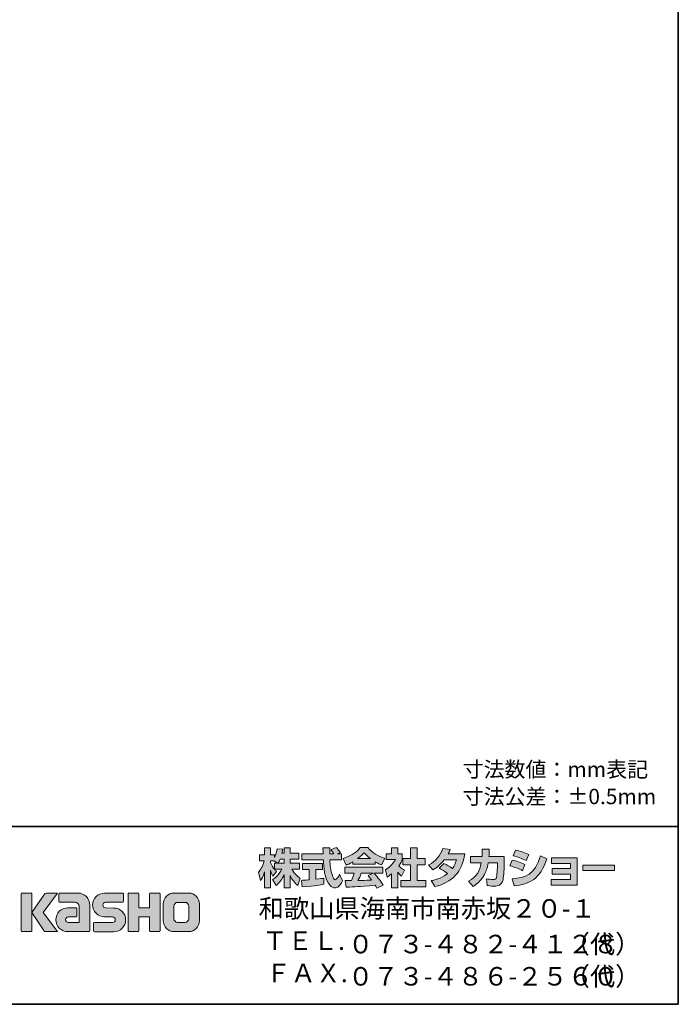
# Model space of a CAD drawing. Units: inches. Extents: x -46 to 344, y -33 to 243.
# Drawn here: x 251 to 344, y -33 to 105 of the extents above; entities that cross this region are included whole.
import ezdxf

# ---------------------------------------------------------------- set-up
doc = ezdxf.new("R2010")
doc.units = ezdxf.units.IN
doc.header["$MEASUREMENT"] = 0
doc.layers.add('フォーマット', color=7, linetype='Continuous')

msp = doc.modelspace()

# ---------------------------------------------------------------- hatches: boundary and pattern name
at = {"layer": 'フォーマット'}
h = msp.add_hatch(color=7, dxfattribs=at)
h.dxf.hatch_style = 2
edge = h.paths.add_edge_path()
edge.add_spline(control_points=[(287.24, -13.58), (287.33, -13.45), (287.44, -13.26), (287.54, -13.02), (287.54, -13.02), (288.1, -13.02), (288.1, -13.02), (288.1, -13.02), (288.1, -13.58), (288.1, -13.58), (288.1, -13.58), (287.24, -13.58), (287.24, -13.58)], knot_values=[0, 0, 0, 0, 1, 1, 1, 2, 2, 2, 3, 3, 3, 4, 4, 4, 4], degree=3, periodic=1)
edge = h.paths.add_edge_path()
edge.add_spline(control_points=[(286.73, -13.58), (286.73, -13.58), (286.73, -14.41), (286.73, -14.41), (286.63, -14.28), (286.32, -13.87), (286.17, -13.49), (286.17, -13.49), (286.17, -13.23), (286.17, -13.23), (286.17, -13.23), (286.71, -13.23), (286.71, -13.23), (286.71, -13.23), (287.17, -13.58), (287.17, -13.58), (287.17, -13.58), (286.73, -13.58), (286.73, -13.58)], knot_values=[0, 0, 0, 0, 0.352778, 0.352778, 0.352778, 0.705556, 0.705556, 0.705556, 1.058333, 1.058333, 1.058333, 1.411111, 1.411111, 1.411111, 1.763889, 1.763889, 1.763889, 2.116667, 2.116667, 2.116667, 2.116667], degree=3, periodic=0)
edge.add_line((286.73, -13.58), (286.73, -13.58))
edge = h.paths.add_edge_path()
edge.add_spline(control_points=[(287.79, -12.18), (287.85, -11.91), (287.88, -11.76), (287.91, -11.61), (287.91, -11.61), (287.11, -11.54), (287.11, -11.54), (287.03, -12.15), (286.84, -12.56), (286.73, -12.78), (286.73, -12.78), (286.73, -12.41), (286.73, -12.41), (286.73, -12.41), (286.17, -12.41), (286.17, -12.41), (286.17, -12.41), (286.17, -11.43), (286.17, -11.43), (286.17, -11.43), (285.35, -11.43), (285.35, -11.43), (285.35, -11.43), (285.35, -12.41), (285.35, -12.41), (285.35, -12.41), (284.62, -12.41), (284.62, -12.41), (284.62, -12.41), (284.62, -13.23), (284.62, -13.23), (284.62, -13.23), (285.28, -13.23), (285.28, -13.23), (285.02, -14.16), (284.75, -14.55), (284.51, -14.85), (284.51, -14.85), (284.79, -16.02), (284.79, -16.02), (284.93, -15.82), (285.15, -15.48), (285.35, -14.8), (285.35, -14.8), (285.35, -17.05), (285.35, -17.05), (285.35, -17.05), (286.17, -17.05), (286.17, -17.05), (286.17, -17.05), (286.17, -14.57), (286.17, -14.57), (286.23, -14.82), (286.26, -14.94), (286.5, -15.41), (286.5, -15.41), (287.02, -14.73), (287.02, -14.73), (286.93, -14.65), (286.86, -14.58), (286.74, -14.43), (286.74, -14.43), (287.79, -14.43), (287.79, -14.43), (287.31, -15.32), (286.7, -15.73), (286.46, -15.88), (286.46, -15.88), (286.98, -16.72), (286.98, -16.72), (287.45, -16.28), (287.83, -15.78), (288.1, -15.19), (288.1, -15.19), (288.1, -17.05), (288.1, -17.05), (288.1, -17.05), (288.95, -17.05), (288.95, -17.05), (288.95, -17.05), (288.95, -15.33), (288.95, -15.33), (289.2, -15.86), (289.54, -16.34), (290, -16.71), (290, -16.71), (290.35, -15.7), (290.35, -15.7), (290.09, -15.52), (289.63, -15.19), (289.19, -14.43), (289.19, -14.43), (290.24, -14.43), (290.24, -14.43), (290.24, -14.43), (290.24, -13.58), (290.24, -13.58), (290.24, -13.58), (288.95, -13.58), (288.95, -13.58), (288.95, -13.58), (288.95, -13.02), (288.95, -13.02), (288.95, -13.02), (290.16, -13.02), (290.16, -13.02), (290.16, -13.02), (290.16, -12.18), (290.16, -12.18), (290.16, -12.18), (288.95, -12.18), (288.95, -12.18), (288.95, -12.18), (288.95, -11.43), (288.95, -11.43), (288.95, -11.43), (288.1, -11.43), (288.1, -11.43), (288.1, -11.43), (288.1, -12.18), (288.1, -12.18), (288.1, -12.18), (287.79, -12.18), (287.79, -12.18)], knot_values=[0, 0, 0, 0, 0.352778, 0.352778, 0.352778, 0.705556, 0.705556, 0.705556, 1.058333, 1.058333, 1.058333, 1.411111, 1.411111, 1.411111, 1.763889, 1.763889, 1.763889, 2.116667, 2.116667, 2.116667, 2.469444, 2.469444, 2.469444, 2.822222, 2.822222, 2.822222, 3.175, 3.175, 3.175, 3.527778, 3.527778, 3.527778, 3.880556, 3.880556, 3.880556, 4.233333, 4.233333, 4.233333, 4.586111, 4.586111, 4.586111, 4.938889, 4.938889, 4.938889, 5.291667, 5.291667, 5.291667, 5.644444, 5.644444, 5.644444, 5.997222, 5.997222, 5.997222, 6.35, 6.35, 6.35, 6.702778, 6.702778, 6.702778, 7.055556, 7.055556, 7.055556, 7.408333, 7.408333, 7.408333, 7.761111, 7.761111, 7.761111, 8.113889, 8.113889, 8.113889, 8.466667, 8.466667, 8.466667, 8.819444, 8.819444, 8.819444, 9.172222, 9.172222, 9.172222, 9.525, 9.525, 9.525, 9.877778, 9.877778, 9.877778, 10.230556, 10.230556, 10.230556, 10.583333, 10.583333, 10.583333, 10.936111, 10.936111, 10.936111, 11.288889, 11.288889, 11.288889, 11.641667, 11.641667, 11.641667, 11.994444, 11.994444, 11.994444, 12.347222, 12.347222, 12.347222, 12.7, 12.7, 12.7, 13.052778, 13.052778, 13.052778, 13.405556, 13.405556, 13.405556, 13.758333, 13.758333, 13.758333, 14.111111, 14.111111, 14.111111, 14.463889, 14.463889, 14.463889, 14.463889], degree=3, periodic=0)
edge.add_line((287.79, -12.18), (287.79, -12.18))
h = msp.add_hatch(color=7, dxfattribs=at)
h.dxf.hatch_style = 2
edge = h.paths.add_edge_path()
edge.add_spline(control_points=[(290.52, -15.99), (290.64, -15.98), (290.7, -15.98), (290.77, -15.97), (290.9, -15.97), (291.5, -15.92), (291.63, -15.91), (291.63, -15.91), (291.63, -14.48), (291.63, -14.48), (291.63, -14.48), (290.69, -14.48), (290.69, -14.48), (290.69, -14.48), (290.69, -13.62), (290.69, -13.62), (290.69, -13.62), (293.47, -13.62), (293.47, -13.62), (293.47, -13.62), (293.47, -14.48), (293.47, -14.48), (293.47, -14.48), (292.54, -14.48), (292.54, -14.48), (292.54, -14.48), (292.54, -15.83), (292.54, -15.83), (293.21, -15.77), (293.46, -15.72), (293.68, -15.68), (293.68, -15.68), (293.69, -16.52), (293.69, -16.52), (293.01, -16.66), (292.64, -16.71), (290.62, -16.92), (290.62, -16.92), (290.52, -15.99), (290.52, -15.99)], knot_values=[0, 0, 0, 0, 1, 1, 1, 2, 2, 2, 3, 3, 3, 4, 4, 4, 5, 5, 5, 6, 6, 6, 7, 7, 7, 8, 8, 8, 9, 9, 9, 10, 10, 10, 11, 11, 11, 12, 12, 12, 13, 13, 13, 13], degree=3, periodic=1)
edge = h.paths.add_edge_path()
edge.add_spline(control_points=[(295.62, -12.24), (295.62, -12.24), (296.17, -12.24), (296.17, -12.24), (296.17, -12.24), (296.17, -13.1), (296.17, -13.1), (296.17, -13.1), (294.52, -13.1), (294.52, -13.1), (294.56, -13.85), (294.64, -14.6), (294.88, -15.31), (294.94, -15.49), (295.1, -15.91), (295.27, -15.91), (295.44, -15.91), (295.76, -15.5), (295.9, -15.1), (295.9, -15.1), (296.28, -16.05), (296.28, -16.05), (296.15, -16.4), (295.85, -17.06), (295.3, -17.06), (295.02, -17.06), (294.73, -16.91), (294.57, -16.73), (293.71, -15.78), (293.65, -14.06), (293.62, -13.1), (293.62, -13.1), (290.58, -13.1), (290.58, -13.1), (290.58, -13.1), (290.58, -12.24), (290.58, -12.24), (290.58, -12.24), (293.59, -12.24), (293.59, -12.24), (293.58, -12.15), (293.57, -11.72), (293.56, -11.62), (293.56, -11.57), (293.56, -11.52), (293.56, -11.42), (293.56, -11.42), (294.51, -11.42), (294.51, -11.42), (294.5, -11.88), (294.5, -12.02), (294.51, -12.24), (294.51, -12.24), (295.09, -12.24), (295.09, -12.24), (294.93, -12.02), (294.8, -11.83), (294.65, -11.69), (294.65, -11.69), (295.42, -11.38), (295.42, -11.38), (295.51, -11.45), (295.59, -11.5), (296, -12.08), (296, -12.08), (295.62, -12.24), (295.62, -12.24)], knot_values=[0, 0, 0, 0, 0.352778, 0.352778, 0.352778, 0.705556, 0.705556, 0.705556, 1.058333, 1.058333, 1.058333, 1.411111, 1.411111, 1.411111, 1.763889, 1.763889, 1.763889, 2.116667, 2.116667, 2.116667, 2.469444, 2.469444, 2.469444, 2.822222, 2.822222, 2.822222, 3.175, 3.175, 3.175, 3.527778, 3.527778, 3.527778, 3.880556, 3.880556, 3.880556, 4.233333, 4.233333, 4.233333, 4.586111, 4.586111, 4.586111, 4.938889, 4.938889, 4.938889, 5.291667, 5.291667, 5.291667, 5.644444, 5.644444, 5.644444, 5.997222, 5.997222, 5.997222, 6.35, 6.35, 6.35, 6.702778, 6.702778, 6.702778, 7.055556, 7.055556, 7.055556, 7.408333, 7.408333, 7.408333, 7.761111, 7.761111, 7.761111, 7.761111], degree=3, periodic=0)
edge.add_line((295.62, -12.24), (295.62, -12.24))
h = msp.add_hatch(color=7, dxfattribs=at)
h.dxf.hatch_style = 2
edge = h.paths.add_edge_path()
edge.add_spline(control_points=[(298.41, -12.94), (298.97, -12.51), (299.17, -12.28), (299.32, -12.1), (299.5, -12.29), (299.73, -12.54), (300.25, -12.94), (300.25, -12.94), (298.41, -12.94), (298.41, -12.94)], knot_values=[0, 0, 0, 0, 1, 1, 1, 2, 2, 2, 3, 3, 3, 3], degree=3, periodic=1)
edge = h.paths.add_edge_path()
edge.add_spline(control_points=[(299.91, -15.33), (300.06, -15.51), (300.16, -15.64), (300.4, -15.95), (300.21, -15.96), (299.27, -16), (299.06, -16.01), (298.96, -16.02), (298.91, -16.02), (298.48, -16.02), (298.66, -15.66), (298.78, -15.39), (298.95, -15), (298.95, -15), (300.61, -15), (300.61, -15), (300.61, -15), (299.91, -15.33), (299.91, -15.33)], knot_values=[0, 0, 0, 0, 0.352778, 0.352778, 0.352778, 0.705556, 0.705556, 0.705556, 1.058333, 1.058333, 1.058333, 1.411111, 1.411111, 1.411111, 1.763889, 1.763889, 1.763889, 2.116667, 2.116667, 2.116667, 2.116667], degree=3, periodic=0)
edge.add_line((299.91, -15.33), (299.91, -15.33))
edge = h.paths.add_edge_path()
edge.add_spline(control_points=[(302, -16.65), (301.65, -16.09), (301.27, -15.56), (300.76, -15), (300.76, -15), (301.98, -15), (301.98, -15), (301.98, -15), (301.98, -14.15), (301.98, -14.15), (301.98, -14.15), (296.63, -14.15), (296.63, -14.15), (296.63, -14.15), (296.63, -15), (296.63, -15), (296.63, -15), (297.95, -15), (297.95, -15), (297.83, -15.39), (297.69, -15.71), (297.55, -16.02), (297.44, -16.02), (296.98, -16.03), (296.88, -16.03), (296.83, -16.03), (296.79, -16.03), (296.67, -16.02), (296.67, -16.02), (296.82, -16.94), (296.82, -16.94), (298.16, -16.9), (298.37, -16.88), (300.9, -16.68), (301.02, -16.87), (301.07, -16.95), (301.15, -17.1), (301.15, -17.1), (302, -16.65), (302, -16.65)], knot_values=[0, 0, 0, 0, 0.352778, 0.352778, 0.352778, 0.705556, 0.705556, 0.705556, 1.058333, 1.058333, 1.058333, 1.411111, 1.411111, 1.411111, 1.763889, 1.763889, 1.763889, 2.116667, 2.116667, 2.116667, 2.469444, 2.469444, 2.469444, 2.822222, 2.822222, 2.822222, 3.175, 3.175, 3.175, 3.527778, 3.527778, 3.527778, 3.880556, 3.880556, 3.880556, 4.233333, 4.233333, 4.233333, 4.586111, 4.586111, 4.586111, 4.586111], degree=3, periodic=0)
edge.add_line((302, -16.65), (302, -16.65))
edge = h.paths.add_edge_path()
edge.add_spline(control_points=[(297.74, -13.73), (297.74, -13.73), (300.89, -13.73), (300.89, -13.73), (300.89, -13.73), (300.89, -13.37), (300.89, -13.37), (301.31, -13.62), (301.57, -13.74), (301.78, -13.83), (301.78, -13.83), (302.24, -12.93), (302.24, -12.93), (301.34, -12.59), (300.48, -12.11), (299.85, -11.38), (299.85, -11.38), (298.8, -11.38), (298.8, -11.38), (298.42, -11.92), (297.76, -12.4), (296.38, -12.94), (296.38, -12.94), (296.83, -13.84), (296.83, -13.84), (297.01, -13.77), (297.27, -13.67), (297.74, -13.39), (297.74, -13.39), (297.74, -13.73), (297.74, -13.73)], knot_values=[0, 0, 0, 0, 0.352778, 0.352778, 0.352778, 0.705556, 0.705556, 0.705556, 1.058333, 1.058333, 1.058333, 1.411111, 1.411111, 1.411111, 1.763889, 1.763889, 1.763889, 2.116667, 2.116667, 2.116667, 2.469444, 2.469444, 2.469444, 2.822222, 2.822222, 2.822222, 3.175, 3.175, 3.175, 3.527778, 3.527778, 3.527778, 3.527778], degree=3, periodic=0)
edge.add_line((297.74, -13.73), (297.74, -13.73))
h = msp.add_hatch(color=7, dxfattribs=at)
h.dxf.hatch_style = 2
h.paths.add_polyline_path([(305.86, -11.43), (306.79, -11.43), (306.79, -12.9), (307.94, -12.9), (307.94, -13.81), (306.79, -13.81), (306.79, -15.99), (308.03, -15.99), (308.03, -16.89), (304.5, -16.89), (304.5, -15.99), (305.86, -15.99), (305.86, -13.81), (304.79, -13.81), (304.79, -12.9), (305.86, -12.9)])
edge = h.paths.add_edge_path()
edge.add_spline(control_points=[(304.1, -17.06), (304.1, -17.06), (303.2, -17.06), (303.2, -17.06), (303.2, -17.06), (303.2, -15.07), (303.2, -15.07), (302.95, -15.28), (302.79, -15.4), (302.57, -15.55), (302.57, -15.55), (302.34, -14.5), (302.34, -14.5), (303.01, -14.1), (303.55, -13.46), (303.75, -13.07), (303.75, -13.07), (302.45, -13.07), (302.45, -13.07), (302.45, -13.07), (302.45, -12.24), (302.45, -12.24), (302.45, -12.24), (303.2, -12.24), (303.2, -12.24), (303.2, -12.24), (303.2, -11.42), (303.2, -11.42), (303.2, -11.42), (304.1, -11.42), (304.1, -11.42), (304.1, -11.42), (304.1, -12.24), (304.1, -12.24), (304.1, -12.24), (304.7, -12.24), (304.7, -12.24), (304.7, -12.24), (304.7, -13.08), (304.7, -13.08), (304.61, -13.29), (304.5, -13.55), (304.23, -13.93), (304.56, -14.3), (304.85, -14.47), (305.04, -14.57), (305.04, -14.57), (304.6, -15.42), (304.6, -15.42), (304.42, -15.26), (304.29, -15.11), (304.1, -14.85), (304.1, -14.85), (304.1, -17.06), (304.1, -17.06)], knot_values=[0, 0, 0, 0, 0.352778, 0.352778, 0.352778, 0.705556, 0.705556, 0.705556, 1.058333, 1.058333, 1.058333, 1.411111, 1.411111, 1.411111, 1.763889, 1.763889, 1.763889, 2.116667, 2.116667, 2.116667, 2.469444, 2.469444, 2.469444, 2.822222, 2.822222, 2.822222, 3.175, 3.175, 3.175, 3.527778, 3.527778, 3.527778, 3.880556, 3.880556, 3.880556, 4.233333, 4.233333, 4.233333, 4.586111, 4.586111, 4.586111, 4.938889, 4.938889, 4.938889, 5.291667, 5.291667, 5.291667, 5.644444, 5.644444, 5.644444, 5.997222, 5.997222, 5.997222, 6.35, 6.35, 6.35, 6.35], degree=3, periodic=0)
edge.add_line((304.1, -17.06), (304.1, -17.06))
h = msp.add_hatch(color=7, dxfattribs=at)
h.dxf.hatch_style = 2
edge = h.paths.add_edge_path()
edge.add_spline(control_points=[(310.54, -13.64), (311, -13.83), (311.35, -14), (311.77, -14.33), (312.02, -13.97), (312.18, -13.64), (312.33, -13.11), (312.33, -13.11), (310.61, -13.11), (310.61, -13.11), (310.14, -13.71), (309.62, -14.16), (309.01, -14.51), (309.01, -14.51), (308.41, -13.83), (308.41, -13.83), (309.51, -13.24), (310.03, -12.52), (310.42, -11.52), (310.42, -11.52), (311.43, -11.65), (311.43, -11.65), (311.36, -11.87), (311.32, -11.98), (311.18, -12.25), (311.18, -12.25), (313.5, -12.25), (313.5, -12.25), (313.1, -14.81), (311.75, -16.29), (309.28, -16.87), (309.28, -16.87), (308.78, -16.02), (308.78, -16.02), (309.15, -15.96), (310.09, -15.8), (311.08, -15.03), (310.57, -14.62), (310.15, -14.41), (309.91, -14.28), (309.91, -14.28), (310.54, -13.64), (310.54, -13.64)], knot_values=[0, 0, 0, 0, 1, 1, 1, 2, 2, 2, 3, 3, 3, 4, 4, 4, 5, 5, 5, 6, 6, 6, 7, 7, 7, 8, 8, 8, 9, 9, 9, 10, 10, 10, 11, 11, 11, 12, 12, 12, 13, 13, 13, 14, 14, 14, 14], degree=3, periodic=1)
h = msp.add_hatch(color=7, dxfattribs=at)
h.dxf.hatch_style = 2
edge = h.paths.add_edge_path()
edge.add_spline(control_points=[(319.04, -12.64), (319.04, -12.64), (319.04, -13.55), (319.04, -13.55), (319.04, -14.18), (318.98, -15.39), (318.88, -15.86), (318.68, -16.72), (318.18, -16.8), (317.65, -16.8), (317.07, -16.8), (316.78, -16.73), (316.63, -16.7), (316.63, -16.7), (316.57, -15.77), (316.57, -15.77), (316.79, -15.81), (317.13, -15.87), (317.48, -15.87), (317.77, -15.87), (317.88, -15.8), (317.94, -15.64), (318.04, -15.32), (318.09, -13.98), (318.09, -13.84), (318.09, -13.84), (318.09, -13.53), (318.09, -13.53), (318.09, -13.53), (316.79, -13.53), (316.79, -13.53), (316.67, -14.25), (316.47, -14.78), (316.25, -15.19), (315.7, -16.2), (314.98, -16.65), (314.68, -16.84), (314.68, -16.84), (314.03, -16.12), (314.03, -16.12), (315.23, -15.45), (315.59, -14.7), (315.81, -13.53), (315.81, -13.53), (314.31, -13.53), (314.31, -13.53), (314.31, -13.53), (314.31, -12.64), (314.31, -12.64), (314.31, -12.64), (315.92, -12.64), (315.92, -12.64), (315.94, -12.24), (315.95, -11.99), (315.95, -11.61), (315.95, -11.61), (316.95, -11.62), (316.95, -11.62), (316.94, -12.14), (316.92, -12.34), (316.9, -12.64), (316.9, -12.64), (319.04, -12.64), (319.04, -12.64)], knot_values=[0, 0, 0, 0, 1, 1, 1, 2, 2, 2, 3, 3, 3, 4, 4, 4, 5, 5, 5, 6, 6, 6, 7, 7, 7, 8, 8, 8, 9, 9, 9, 10, 10, 10, 11, 11, 11, 12, 12, 12, 13, 13, 13, 14, 14, 14, 15, 15, 15, 16, 16, 16, 17, 17, 17, 18, 18, 18, 19, 19, 19, 20, 20, 20, 21, 21, 21, 21], degree=3, periodic=1)
h = msp.add_hatch(color=7, dxfattribs=at)
h.dxf.hatch_style = 2
edge = h.paths.add_edge_path()
edge.add_spline(control_points=[(320.16, -15.76), (322.03, -15.59), (323.33, -15.25), (324.14, -12.54), (324.14, -12.54), (325.04, -12.97), (325.04, -12.97), (324.08, -15.83), (322.62, -16.52), (320.42, -16.78), (320.42, -16.78), (320.16, -15.76), (320.16, -15.76)], knot_values=[0, 0, 0, 0, 1, 1, 1, 2, 2, 2, 3, 3, 3, 4, 4, 4, 4], degree=3, periodic=1)
edge = h.paths.add_edge_path()
edge.add_spline(control_points=[(322.12, -13.2), (321.54, -12.91), (320.93, -12.7), (320.3, -12.55), (320.3, -12.55), (320.64, -11.76), (320.64, -11.76), (321.2, -11.87), (321.92, -12.08), (322.49, -12.36), (322.49, -12.36), (322.12, -13.2), (322.12, -13.2)], knot_values=[0, 0, 0, 0, 0.352778, 0.352778, 0.352778, 0.705556, 0.705556, 0.705556, 1.058333, 1.058333, 1.058333, 1.411111, 1.411111, 1.411111, 1.411111], degree=3, periodic=0)
edge.add_line((322.12, -13.2), (322.12, -13.2))
edge = h.paths.add_edge_path()
edge.add_spline(control_points=[(321.6, -14.63), (321.09, -14.35), (320.47, -14.11), (319.85, -13.94), (319.85, -13.94), (320.18, -13.14), (320.18, -13.14), (320.64, -13.24), (321.39, -13.48), (321.96, -13.78), (321.96, -13.78), (321.6, -14.63), (321.6, -14.63)], knot_values=[0, 0, 0, 0, 0.352778, 0.352778, 0.352778, 0.705556, 0.705556, 0.705556, 1.058333, 1.058333, 1.058333, 1.411111, 1.411111, 1.411111, 1.411111], degree=3, periodic=0)
edge.add_line((321.6, -14.63), (321.6, -14.63))
h = msp.add_hatch(color=7, dxfattribs=at)
h.dxf.hatch_style = 2
h.paths.add_polyline_path([(329.28, -12.82), (329.28, -16.68), (325.64, -16.68), (325.64, -15.86), (328.37, -15.86), (328.37, -15.11), (325.8, -15.11), (325.8, -14.33), (328.37, -14.33), (328.37, -13.62), (325.7, -13.62), (325.7, -12.82)])
h = msp.add_hatch(color=7, dxfattribs=at)
h.dxf.hatch_style = 2
h.paths.add_polyline_path([(334.53, -13.86), (334.53, -14.6), (330.12, -14.6), (330.12, -13.86)])
h = msp.add_hatch(color=7, dxfattribs=at)
h.dxf.hatch_style = 2
edge = h.paths.add_edge_path()
edge.add_spline(control_points=[(252.53, -23.2), (252.59, -23.2), (252.64, -23.15), (252.64, -23.09), (252.64, -23.09), (252.64, -17.88), (252.64, -17.88), (252.64, -17.82), (252.59, -17.78), (252.53, -17.78), (252.53, -17.78), (251.24, -17.78), (251.24, -17.78), (251.18, -17.78), (251.13, -17.82), (251.13, -17.88), (251.13, -17.88), (251.13, -23.09), (251.13, -23.09), (251.13, -23.15), (251.18, -23.2), (251.24, -23.2), (251.24, -23.2), (252.53, -23.2), (252.53, -23.2)], knot_values=[0, 0, 0, 0, 1, 1, 1, 2, 2, 2, 3, 3, 3, 4, 4, 4, 5, 5, 5, 6, 6, 6, 7, 7, 7, 8, 8, 8, 8], degree=3, periodic=1)
h = msp.add_hatch(color=7, dxfattribs=at)
h.dxf.hatch_style = 2
edge = h.paths.add_edge_path()
edge.add_spline(control_points=[(254.66, -17.78), (254.55, -17.78), (254.46, -17.83), (254.41, -17.91), (254.41, -17.91), (252.64, -20.49), (252.64, -20.49), (252.64, -20.49), (254.4, -23.2), (254.4, -23.2), (254.4, -23.2), (256.24, -23.2), (256.24, -23.2), (256.24, -23.2), (254.23, -20.49), (254.23, -20.49), (254.23, -20.49), (256.24, -17.78), (256.24, -17.78), (256.24, -17.78), (254.66, -17.78), (254.66, -17.78), (254.66, -17.78), (254.66, -17.78), (254.66, -17.78)], knot_values=[0, 0, 0, 0, 1, 1, 1, 2, 2, 2, 3, 3, 3, 4, 4, 4, 5, 5, 5, 6, 6, 6, 7, 7, 7, 8, 8, 8, 8], degree=3, periodic=1)
h = msp.add_hatch(color=7, dxfattribs=at)
h.dxf.hatch_style = 2
edge = h.paths.add_edge_path()
edge.add_spline(control_points=[(260.78, -23.09), (260.78, -23.15), (260.73, -23.2), (260.67, -23.2), (260.67, -23.2), (257.67, -23.2), (257.67, -23.2), (256.74, -23.2), (255.99, -22.45), (255.99, -21.53), (255.99, -20.6), (256.74, -19.85), (257.67, -19.85), (257.67, -19.85), (258.84, -19.85), (258.84, -19.85), (258.9, -19.85), (258.95, -19.9), (258.95, -19.96), (258.95, -19.96), (258.95, -21.02), (258.95, -21.02), (258.95, -21.08), (258.9, -21.13), (258.84, -21.13), (258.84, -21.13), (257.75, -21.13), (257.75, -21.13), (257.54, -21.13), (257.36, -21.31), (257.36, -21.52), (257.36, -21.74), (257.54, -21.92), (257.75, -21.92), (257.75, -21.92), (259.27, -21.91), (259.27, -21.91), (259.27, -21.91), (259.27, -19.67), (259.27, -19.67), (259.27, -19.34), (259.01, -19.07), (258.68, -19.07), (258.68, -19.07), (256.54, -19.07), (256.54, -19.07), (256.48, -19.07), (256.43, -19.02), (256.43, -18.96), (256.43, -18.96), (256.43, -17.89), (256.43, -17.89), (256.43, -17.83), (256.48, -17.78), (256.54, -17.78), (256.54, -17.78), (259.1, -17.78), (259.1, -17.78), (260.03, -17.78), (260.78, -18.54), (260.78, -19.47), (260.78, -19.47), (260.78, -23.09), (260.78, -23.09)], knot_values=[0, 0, 0, 0, 1, 1, 1, 2, 2, 2, 3, 3, 3, 4, 4, 4, 5, 5, 5, 6, 6, 6, 7, 7, 7, 8, 8, 8, 9, 9, 9, 10, 10, 10, 11, 11, 11, 12, 12, 12, 13, 13, 13, 14, 14, 14, 15, 15, 15, 16, 16, 16, 17, 17, 17, 18, 18, 18, 19, 19, 19, 20, 20, 20, 21, 21, 21, 21], degree=3, periodic=1)
h = msp.add_hatch(color=7, dxfattribs=at)
h.dxf.hatch_style = 2
edge = h.paths.add_edge_path()
edge.add_spline(control_points=[(261.42, -23.21), (261.36, -23.21), (261.31, -23.16), (261.31, -23.1), (261.31, -23.1), (261.31, -22.03), (261.31, -22.03), (261.31, -21.97), (261.36, -21.92), (261.42, -21.92), (261.42, -21.92), (263.96, -21.92), (263.96, -21.92), (264.18, -21.92), (264.35, -21.74), (264.35, -21.53), (264.35, -21.31), (264.18, -21.13), (263.96, -21.13), (263.96, -21.13), (262.83, -21.1), (262.83, -21.1), (261.91, -21.1), (261.17, -20.36), (261.17, -19.45), (261.17, -18.53), (261.91, -17.79), (262.83, -17.79), (262.83, -17.79), (265.4, -17.79), (265.4, -17.79), (265.46, -17.79), (265.51, -17.84), (265.51, -17.9), (265.51, -17.9), (265.51, -18.95), (265.51, -18.95), (265.51, -19.02), (265.46, -19.07), (265.4, -19.07), (265.4, -19.07), (262.99, -19.07), (262.99, -19.07), (262.78, -19.07), (262.6, -19.24), (262.6, -19.46), (262.6, -19.68), (262.78, -19.85), (262.99, -19.85), (262.99, -19.85), (264.14, -19.88), (264.14, -19.88), (265.06, -19.88), (265.81, -20.63), (265.81, -21.54), (265.81, -22.46), (265.06, -23.21), (264.14, -23.21), (264.14, -23.21), (261.42, -23.21), (261.42, -23.21)], knot_values=[0, 0, 0, 0, 1, 1, 1, 2, 2, 2, 3, 3, 3, 4, 4, 4, 5, 5, 5, 6, 6, 6, 7, 7, 7, 8, 8, 8, 9, 9, 9, 10, 10, 10, 11, 11, 11, 12, 12, 12, 13, 13, 13, 14, 14, 14, 15, 15, 15, 16, 16, 16, 17, 17, 17, 18, 18, 18, 19, 19, 19, 20, 20, 20, 20], degree=3, periodic=1)
h = msp.add_hatch(color=7, dxfattribs=at)
h.dxf.hatch_style = 2
edge = h.paths.add_edge_path()
edge.add_spline(control_points=[(270.55, -17.78), (270.55, -17.78), (269.35, -17.78), (269.35, -17.78), (269.29, -17.78), (269.16, -17.83), (269.16, -17.89), (269.16, -17.89), (269.16, -19.84), (269.16, -19.84), (269.16, -19.84), (267.65, -19.84), (267.65, -19.84), (267.65, -19.84), (267.65, -17.89), (267.65, -17.89), (267.65, -17.83), (267.6, -17.78), (267.54, -17.78), (267.54, -17.78), (266.26, -17.78), (266.26, -17.78), (266.2, -17.78), (266.15, -17.83), (266.15, -17.89), (266.15, -17.89), (266.15, -23.09), (266.15, -23.09), (266.15, -23.15), (266.2, -23.2), (266.26, -23.2), (266.26, -23.2), (267.54, -23.2), (267.54, -23.2), (267.6, -23.2), (267.65, -23.15), (267.65, -23.09), (267.65, -23.09), (267.65, -21.13), (267.65, -21.13), (267.65, -21.13), (269.16, -21.13), (269.16, -21.13), (269.16, -21.13), (269.16, -23.09), (269.16, -23.09), (269.16, -23.15), (269.21, -23.2), (269.27, -23.2), (269.27, -23.2), (270.55, -23.2), (270.55, -23.2), (270.61, -23.2), (270.66, -23.15), (270.66, -23.09), (270.66, -23.09), (270.66, -17.89), (270.66, -17.89), (270.66, -17.83), (270.61, -17.78), (270.55, -17.78)], knot_values=[0, 0, 0, 0, 1, 1, 1, 2, 2, 2, 3, 3, 3, 4, 4, 4, 5, 5, 5, 6, 6, 6, 7, 7, 7, 8, 8, 8, 9, 9, 9, 10, 10, 10, 11, 11, 11, 12, 12, 12, 13, 13, 13, 14, 14, 14, 15, 15, 15, 16, 16, 16, 17, 17, 17, 18, 18, 18, 19, 19, 19, 20, 20, 20, 20], degree=3, periodic=1)
h = msp.add_hatch(color=7, dxfattribs=at)
h.dxf.hatch_style = 2
edge = h.paths.add_edge_path()
edge.add_spline(control_points=[(274.68, -21.36), (274.68, -21.66), (274.44, -21.9), (274.13, -21.9), (274.13, -21.9), (273.15, -21.9), (273.15, -21.9), (272.84, -21.9), (272.6, -21.66), (272.6, -21.36), (272.6, -21.36), (272.6, -19.62), (272.6, -19.62), (272.6, -19.32), (272.84, -19.08), (273.15, -19.08), (273.15, -19.08), (274.13, -19.08), (274.13, -19.08), (274.44, -19.08), (274.68, -19.32), (274.68, -19.62), (274.68, -19.62), (274.68, -21.36), (274.68, -21.36)], knot_values=[0, 0, 0, 0, 1, 1, 1, 2, 2, 2, 3, 3, 3, 4, 4, 4, 5, 5, 5, 6, 6, 6, 7, 7, 7, 8, 8, 8, 8], degree=3, periodic=1)
edge = h.paths.add_edge_path()
edge.add_spline(control_points=[(274.65, -17.78), (274.65, -17.78), (272.63, -17.78), (272.63, -17.78), (271.79, -17.78), (271.09, -18.47), (271.09, -19.32), (271.09, -19.32), (271.09, -21.66), (271.09, -21.66), (271.09, -22.51), (271.79, -23.2), (272.63, -23.2), (272.63, -23.2), (274.65, -23.2), (274.65, -23.2), (275.5, -23.2), (276.18, -22.51), (276.18, -21.66), (276.18, -21.66), (276.18, -19.32), (276.18, -19.32), (276.18, -18.47), (275.5, -17.78), (274.65, -17.78)], knot_values=[0, 0, 0, 0, 0.352778, 0.352778, 0.352778, 0.705556, 0.705556, 0.705556, 1.058333, 1.058333, 1.058333, 1.411111, 1.411111, 1.411111, 1.763889, 1.763889, 1.763889, 2.116667, 2.116667, 2.116667, 2.469444, 2.469444, 2.469444, 2.822222, 2.822222, 2.822222, 2.822222], degree=3, periodic=0)
edge.add_line((274.65, -17.78), (274.65, -17.78))

# ---------------------------------------------------------------- linework, layer by layer
at = {"layer": 'フォーマット', "color": 7, "lineweight": 35}
for points in [[(343.52, -33.42), (343.52, 243.44), (-46.37, 243.44)], [(-46.37, -8.44), (343.52, -8.44)], [(343.52, -33.42), (-46.37, -33.42)]]:
    msp.add_lwpolyline(points, dxfattribs=at)
at = {"layer": 'フォーマット', "lineweight": 0}
for points in [[(305.86, -11.43), (306.79, -11.43), (306.79, -12.9), (307.94, -12.9), (307.94, -13.81), (306.79, -13.81), (306.79, -15.99), (308.03, -15.99), (308.03, -16.89), (304.5, -16.89), (304.5, -15.99), (305.86, -15.99), (305.86, -13.81), (304.79, -13.81), (304.79, -12.9), (305.86, -12.9), (305.86, -11.43)], [(329.28, -12.82), (329.28, -16.68), (325.64, -16.68), (325.64, -15.86), (328.37, -15.86), (328.37, -15.11), (325.8, -15.11), (325.8, -14.33), (328.37, -14.33), (328.37, -13.62), (325.7, -13.62), (325.7, -12.82), (329.28, -12.82)], [(334.53, -13.86), (334.53, -14.6), (330.12, -14.6), (330.12, -13.86), (334.53, -13.86)]]:
    msp.add_lwpolyline(points, dxfattribs=at)
for points, knots in [([(287.79, -12.18), (287.85, -11.91), (287.88, -11.76), (287.91, -11.61), (287.91, -11.61), (287.11, -11.54), (287.11, -11.54), (287.03, -12.15), (286.84, -12.56), (286.73, -12.78), (286.73, -12.78), (286.73, -12.41), (286.73, -12.41), (286.73, -12.41), (286.17, -12.41), (286.17, -12.41), (286.17, -12.41), (286.17, -11.43), (286.17, -11.43), (286.17, -11.43), (285.35, -11.43), (285.35, -11.43), (285.35, -11.43), (285.35, -12.41), (285.35, -12.41), (285.35, -12.41), (284.62, -12.41), (284.62, -12.41), (284.62, -12.41), (284.62, -13.23), (284.62, -13.23), (284.62, -13.23), (285.28, -13.23), (285.28, -13.23), (285.02, -14.16), (284.75, -14.55), (284.51, -14.85), (284.51, -14.85), (284.79, -16.02), (284.79, -16.02), (284.93, -15.82), (285.15, -15.48), (285.35, -14.8), (285.35, -14.8), (285.35, -17.05), (285.35, -17.05), (285.35, -17.05), (286.17, -17.05), (286.17, -17.05), (286.17, -17.05), (286.17, -14.57), (286.17, -14.57), (286.23, -14.82), (286.26, -14.94), (286.5, -15.41), (286.5, -15.41), (287.02, -14.73), (287.02, -14.73), (286.93, -14.65), (286.86, -14.58), (286.74, -14.43), (286.74, -14.43), (287.79, -14.43), (287.79, -14.43), (287.31, -15.32), (286.7, -15.73), (286.46, -15.88), (286.46, -15.88), (286.98, -16.72), (286.98, -16.72), (287.45, -16.28), (287.83, -15.78), (288.1, -15.19), (288.1, -15.19), (288.1, -17.05), (288.1, -17.05), (288.1, -17.05), (288.95, -17.05), (288.95, -17.05), (288.95, -17.05), (288.95, -15.33), (288.95, -15.33), (289.2, -15.86), (289.54, -16.34), (290, -16.71), (290, -16.71), (290.35, -15.7), (290.35, -15.7), (290.09, -15.52), (289.63, -15.19), (289.19, -14.43), (289.19, -14.43), (290.24, -14.43), (290.24, -14.43), (290.24, -14.43), (290.24, -13.58), (290.24, -13.58), (290.24, -13.58), (288.95, -13.58), (288.95, -13.58), (288.95, -13.58), (288.95, -13.02), (288.95, -13.02), (288.95, -13.02), (290.16, -13.02), (290.16, -13.02), (290.16, -13.02), (290.16, -12.18), (290.16, -12.18), (290.16, -12.18), (288.95, -12.18), (288.95, -12.18), (288.95, -12.18), (288.95, -11.43), (288.95, -11.43), (288.95, -11.43), (288.1, -11.43), (288.1, -11.43), (288.1, -11.43), (288.1, -12.18), (288.1, -12.18), (288.1, -12.18), (287.79, -12.18), (287.79, -12.18)], [0, 0, 0, 0, 1, 1, 1, 2, 2, 2, 3, 3, 3, 4, 4, 4, 5, 5, 5, 6, 6, 6, 7, 7, 7, 8, 8, 8, 9, 9, 9, 10, 10, 10, 11, 11, 11, 12, 12, 12, 13, 13, 13, 14, 14, 14, 15, 15, 15, 16, 16, 16, 17, 17, 17, 18, 18, 18, 19, 19, 19, 20, 20, 20, 21, 21, 21, 22, 22, 22, 23, 23, 23, 24, 24, 24, 25, 25, 25, 26, 26, 26, 27, 27, 27, 28, 28, 28, 29, 29, 29, 30, 30, 30, 31, 31, 31, 32, 32, 32, 33, 33, 33, 34, 34, 34, 35, 35, 35, 36, 36, 36, 37, 37, 37, 38, 38, 38, 39, 39, 39, 40, 40, 40, 41, 41, 41, 41]), ([(295.62, -12.24), (295.62, -12.24), (296.17, -12.24), (296.17, -12.24), (296.17, -12.24), (296.17, -13.1), (296.17, -13.1), (296.17, -13.1), (294.52, -13.1), (294.52, -13.1), (294.56, -13.85), (294.64, -14.6), (294.88, -15.31), (294.94, -15.49), (295.1, -15.91), (295.27, -15.91), (295.44, -15.91), (295.76, -15.5), (295.9, -15.1), (295.9, -15.1), (296.28, -16.05), (296.28, -16.05), (296.15, -16.4), (295.85, -17.06), (295.3, -17.06), (295.02, -17.06), (294.73, -16.91), (294.57, -16.73), (293.71, -15.78), (293.65, -14.06), (293.62, -13.1), (293.62, -13.1), (290.58, -13.1), (290.58, -13.1), (290.58, -13.1), (290.58, -12.24), (290.58, -12.24), (290.58, -12.24), (293.59, -12.24), (293.59, -12.24), (293.58, -12.15), (293.57, -11.72), (293.56, -11.62), (293.56, -11.57), (293.56, -11.52), (293.56, -11.42), (293.56, -11.42), (294.51, -11.42), (294.51, -11.42), (294.5, -11.88), (294.5, -12.02), (294.51, -12.24), (294.51, -12.24), (295.09, -12.24), (295.09, -12.24), (294.93, -12.02), (294.8, -11.83), (294.65, -11.69), (294.65, -11.69), (295.42, -11.38), (295.42, -11.38), (295.51, -11.45), (295.59, -11.5), (296, -12.08), (296, -12.08), (295.62, -12.24), (295.62, -12.24)], [0, 0, 0, 0, 1, 1, 1, 2, 2, 2, 3, 3, 3, 4, 4, 4, 5, 5, 5, 6, 6, 6, 7, 7, 7, 8, 8, 8, 9, 9, 9, 10, 10, 10, 11, 11, 11, 12, 12, 12, 13, 13, 13, 14, 14, 14, 15, 15, 15, 16, 16, 16, 17, 17, 17, 18, 18, 18, 19, 19, 19, 20, 20, 20, 21, 21, 21, 22, 22, 22, 22]), ([(297.74, -13.73), (297.74, -13.73), (300.89, -13.73), (300.89, -13.73), (300.89, -13.73), (300.89, -13.37), (300.89, -13.37), (301.31, -13.62), (301.57, -13.74), (301.78, -13.83), (301.78, -13.83), (302.24, -12.93), (302.24, -12.93), (301.34, -12.59), (300.48, -12.11), (299.85, -11.38), (299.85, -11.38), (298.8, -11.38), (298.8, -11.38), (298.42, -11.92), (297.76, -12.4), (296.38, -12.94), (296.38, -12.94), (296.83, -13.84), (296.83, -13.84), (297.01, -13.77), (297.27, -13.67), (297.74, -13.39), (297.74, -13.39), (297.74, -13.73), (297.74, -13.73)], [0, 0, 0, 0, 1, 1, 1, 2, 2, 2, 3, 3, 3, 4, 4, 4, 5, 5, 5, 6, 6, 6, 7, 7, 7, 8, 8, 8, 9, 9, 9, 10, 10, 10, 10]), ([(298.41, -12.94), (298.97, -12.51), (299.17, -12.28), (299.32, -12.1), (299.5, -12.29), (299.73, -12.54), (300.25, -12.94), (300.25, -12.94), (298.41, -12.94), (298.41, -12.94)], [0, 0, 0, 0, 1, 1, 1, 2, 2, 2, 3, 3, 3, 3]), ([(304.1, -17.06), (304.1, -17.06), (303.2, -17.06), (303.2, -17.06), (303.2, -17.06), (303.2, -15.07), (303.2, -15.07), (302.95, -15.28), (302.79, -15.4), (302.57, -15.55), (302.57, -15.55), (302.34, -14.5), (302.34, -14.5), (303.01, -14.1), (303.55, -13.46), (303.75, -13.07), (303.75, -13.07), (302.45, -13.07), (302.45, -13.07), (302.45, -13.07), (302.45, -12.24), (302.45, -12.24), (302.45, -12.24), (303.2, -12.24), (303.2, -12.24), (303.2, -12.24), (303.2, -11.42), (303.2, -11.42), (303.2, -11.42), (304.1, -11.42), (304.1, -11.42), (304.1, -11.42), (304.1, -12.24), (304.1, -12.24), (304.1, -12.24), (304.7, -12.24), (304.7, -12.24), (304.7, -12.24), (304.7, -13.08), (304.7, -13.08), (304.61, -13.29), (304.5, -13.55), (304.23, -13.93), (304.56, -14.3), (304.85, -14.47), (305.04, -14.57), (305.04, -14.57), (304.6, -15.42), (304.6, -15.42), (304.42, -15.26), (304.29, -15.11), (304.1, -14.85), (304.1, -14.85), (304.1, -17.06), (304.1, -17.06)], [0, 0, 0, 0, 1, 1, 1, 2, 2, 2, 3, 3, 3, 4, 4, 4, 5, 5, 5, 6, 6, 6, 7, 7, 7, 8, 8, 8, 9, 9, 9, 10, 10, 10, 11, 11, 11, 12, 12, 12, 13, 13, 13, 14, 14, 14, 15, 15, 15, 16, 16, 16, 17, 17, 17, 18, 18, 18, 18]), ([(310.54, -13.64), (311, -13.83), (311.35, -14), (311.77, -14.33), (312.02, -13.97), (312.18, -13.64), (312.33, -13.11), (312.33, -13.11), (310.61, -13.11), (310.61, -13.11), (310.14, -13.71), (309.62, -14.16), (309.01, -14.51), (309.01, -14.51), (308.41, -13.83), (308.41, -13.83), (309.51, -13.24), (310.03, -12.52), (310.42, -11.52), (310.42, -11.52), (311.43, -11.65), (311.43, -11.65), (311.36, -11.87), (311.32, -11.98), (311.18, -12.25), (311.18, -12.25), (313.5, -12.25), (313.5, -12.25), (313.1, -14.81), (311.75, -16.29), (309.28, -16.87), (309.28, -16.87), (308.78, -16.02), (308.78, -16.02), (309.15, -15.96), (310.09, -15.8), (311.08, -15.03), (310.57, -14.62), (310.15, -14.41), (309.91, -14.28), (309.91, -14.28), (310.54, -13.64), (310.54, -13.64)], [0, 0, 0, 0, 1, 1, 1, 2, 2, 2, 3, 3, 3, 4, 4, 4, 5, 5, 5, 6, 6, 6, 7, 7, 7, 8, 8, 8, 9, 9, 9, 10, 10, 10, 11, 11, 11, 12, 12, 12, 13, 13, 13, 14, 14, 14, 14]), ([(319.04, -12.64), (319.04, -12.64), (319.04, -13.55), (319.04, -13.55), (319.04, -14.18), (318.98, -15.39), (318.88, -15.86), (318.68, -16.72), (318.18, -16.8), (317.65, -16.8), (317.07, -16.8), (316.78, -16.73), (316.63, -16.7), (316.63, -16.7), (316.57, -15.77), (316.57, -15.77), (316.79, -15.81), (317.13, -15.87), (317.48, -15.87), (317.77, -15.87), (317.88, -15.8), (317.94, -15.64), (318.04, -15.32), (318.09, -13.98), (318.09, -13.84), (318.09, -13.84), (318.09, -13.53), (318.09, -13.53), (318.09, -13.53), (316.79, -13.53), (316.79, -13.53), (316.67, -14.25), (316.47, -14.78), (316.25, -15.19), (315.7, -16.2), (314.98, -16.65), (314.68, -16.84), (314.68, -16.84), (314.03, -16.12), (314.03, -16.12), (315.23, -15.45), (315.59, -14.7), (315.81, -13.53), (315.81, -13.53), (314.31, -13.53), (314.31, -13.53), (314.31, -13.53), (314.31, -12.64), (314.31, -12.64), (314.31, -12.64), (315.92, -12.64), (315.92, -12.64), (315.94, -12.24), (315.95, -11.99), (315.95, -11.61), (315.95, -11.61), (316.95, -11.62), (316.95, -11.62), (316.94, -12.14), (316.92, -12.34), (316.9, -12.64), (316.9, -12.64), (319.04, -12.64), (319.04, -12.64)], [0, 0, 0, 0, 1, 1, 1, 2, 2, 2, 3, 3, 3, 4, 4, 4, 5, 5, 5, 6, 6, 6, 7, 7, 7, 8, 8, 8, 9, 9, 9, 10, 10, 10, 11, 11, 11, 12, 12, 12, 13, 13, 13, 14, 14, 14, 15, 15, 15, 16, 16, 16, 17, 17, 17, 18, 18, 18, 19, 19, 19, 20, 20, 20, 21, 21, 21, 21]), ([(322.12, -13.2), (321.54, -12.91), (320.93, -12.7), (320.3, -12.55), (320.3, -12.55), (320.64, -11.76), (320.64, -11.76), (321.2, -11.87), (321.92, -12.08), (322.49, -12.36), (322.49, -12.36), (322.12, -13.2), (322.12, -13.2)], [0, 0, 0, 0, 1, 1, 1, 2, 2, 2, 3, 3, 3, 4, 4, 4, 4]), ([(286.73, -13.58), (286.73, -13.58), (286.73, -14.41), (286.73, -14.41), (286.63, -14.28), (286.32, -13.87), (286.17, -13.49), (286.17, -13.49), (286.17, -13.23), (286.17, -13.23), (286.17, -13.23), (286.71, -13.23), (286.71, -13.23), (286.71, -13.23), (287.17, -13.58), (287.17, -13.58), (287.17, -13.58), (286.73, -13.58), (286.73, -13.58)], [0, 0, 0, 0, 1, 1, 1, 2, 2, 2, 3, 3, 3, 4, 4, 4, 5, 5, 5, 6, 6, 6, 6]), ([(287.24, -13.58), (287.33, -13.45), (287.44, -13.26), (287.54, -13.02), (287.54, -13.02), (288.1, -13.02), (288.1, -13.02), (288.1, -13.02), (288.1, -13.58), (288.1, -13.58), (288.1, -13.58), (287.24, -13.58), (287.24, -13.58)], [0, 0, 0, 0, 1, 1, 1, 2, 2, 2, 3, 3, 3, 4, 4, 4, 4]), ([(290.52, -15.99), (290.64, -15.98), (290.7, -15.98), (290.77, -15.97), (290.9, -15.97), (291.5, -15.92), (291.63, -15.91), (291.63, -15.91), (291.63, -14.48), (291.63, -14.48), (291.63, -14.48), (290.69, -14.48), (290.69, -14.48), (290.69, -14.48), (290.69, -13.62), (290.69, -13.62), (290.69, -13.62), (293.47, -13.62), (293.47, -13.62), (293.47, -13.62), (293.47, -14.48), (293.47, -14.48), (293.47, -14.48), (292.54, -14.48), (292.54, -14.48), (292.54, -14.48), (292.54, -15.83), (292.54, -15.83), (293.21, -15.77), (293.46, -15.72), (293.68, -15.68), (293.68, -15.68), (293.69, -16.52), (293.69, -16.52), (293.01, -16.66), (292.64, -16.71), (290.62, -16.92), (290.62, -16.92), (290.52, -15.99), (290.52, -15.99)], [0, 0, 0, 0, 1, 1, 1, 2, 2, 2, 3, 3, 3, 4, 4, 4, 5, 5, 5, 6, 6, 6, 7, 7, 7, 8, 8, 8, 9, 9, 9, 10, 10, 10, 11, 11, 11, 12, 12, 12, 13, 13, 13, 13]), ([(321.6, -14.63), (321.09, -14.35), (320.47, -14.11), (319.85, -13.94), (319.85, -13.94), (320.18, -13.14), (320.18, -13.14), (320.64, -13.24), (321.39, -13.48), (321.96, -13.78), (321.96, -13.78), (321.6, -14.63), (321.6, -14.63)], [0, 0, 0, 0, 1, 1, 1, 2, 2, 2, 3, 3, 3, 4, 4, 4, 4]), ([(320.16, -15.76), (322.03, -15.59), (323.33, -15.25), (324.14, -12.54), (324.14, -12.54), (325.04, -12.97), (325.04, -12.97), (324.08, -15.83), (322.62, -16.52), (320.42, -16.78), (320.42, -16.78), (320.16, -15.76), (320.16, -15.76)], [0, 0, 0, 0, 1, 1, 1, 2, 2, 2, 3, 3, 3, 4, 4, 4, 4]), ([(302, -16.65), (301.65, -16.09), (301.27, -15.56), (300.76, -15), (300.76, -15), (301.98, -15), (301.98, -15), (301.98, -15), (301.98, -14.15), (301.98, -14.15), (301.98, -14.15), (296.63, -14.15), (296.63, -14.15), (296.63, -14.15), (296.63, -15), (296.63, -15), (296.63, -15), (297.95, -15), (297.95, -15), (297.83, -15.39), (297.69, -15.71), (297.55, -16.02), (297.44, -16.02), (296.98, -16.03), (296.88, -16.03), (296.83, -16.03), (296.79, -16.03), (296.67, -16.02), (296.67, -16.02), (296.82, -16.94), (296.82, -16.94), (298.16, -16.9), (298.37, -16.88), (300.9, -16.68), (301.02, -16.87), (301.07, -16.95), (301.15, -17.1), (301.15, -17.1), (302, -16.65), (302, -16.65)], [0, 0, 0, 0, 1, 1, 1, 2, 2, 2, 3, 3, 3, 4, 4, 4, 5, 5, 5, 6, 6, 6, 7, 7, 7, 8, 8, 8, 9, 9, 9, 10, 10, 10, 11, 11, 11, 12, 12, 12, 13, 13, 13, 13]), ([(299.91, -15.33), (300.06, -15.51), (300.16, -15.64), (300.4, -15.95), (300.21, -15.96), (299.27, -16), (299.06, -16.01), (298.96, -16.02), (298.91, -16.02), (298.48, -16.02), (298.66, -15.66), (298.78, -15.39), (298.95, -15), (298.95, -15), (300.61, -15), (300.61, -15), (300.61, -15), (299.91, -15.33), (299.91, -15.33)], [0, 0, 0, 0, 1, 1, 1, 2, 2, 2, 3, 3, 3, 4, 4, 4, 5, 5, 5, 6, 6, 6, 6]), ([(252.53, -23.2), (252.59, -23.2), (252.64, -23.15), (252.64, -23.09), (252.64, -23.09), (252.64, -17.88), (252.64, -17.88), (252.64, -17.82), (252.59, -17.78), (252.53, -17.78), (252.53, -17.78), (251.24, -17.78), (251.24, -17.78), (251.18, -17.78), (251.13, -17.82), (251.13, -17.88), (251.13, -17.88), (251.13, -23.09), (251.13, -23.09), (251.13, -23.15), (251.18, -23.2), (251.24, -23.2), (251.24, -23.2), (252.53, -23.2), (252.53, -23.2)], [0, 0, 0, 0, 1, 1, 1, 2, 2, 2, 3, 3, 3, 4, 4, 4, 5, 5, 5, 6, 6, 6, 7, 7, 7, 8, 8, 8, 8]), ([(254.66, -17.78), (254.55, -17.78), (254.46, -17.83), (254.41, -17.91), (254.41, -17.91), (252.64, -20.49), (252.64, -20.49), (252.64, -20.49), (254.4, -23.2), (254.4, -23.2), (254.4, -23.2), (256.24, -23.2), (256.24, -23.2), (256.24, -23.2), (254.23, -20.49), (254.23, -20.49), (254.23, -20.49), (256.24, -17.78), (256.24, -17.78), (256.24, -17.78), (254.66, -17.78), (254.66, -17.78), (254.66, -17.78), (254.66, -17.78), (254.66, -17.78)], [0, 0, 0, 0, 1, 1, 1, 2, 2, 2, 3, 3, 3, 4, 4, 4, 5, 5, 5, 6, 6, 6, 7, 7, 7, 8, 8, 8, 8]), ([(260.78, -23.09), (260.78, -23.15), (260.73, -23.2), (260.67, -23.2), (260.67, -23.2), (257.67, -23.2), (257.67, -23.2), (256.74, -23.2), (255.99, -22.45), (255.99, -21.53), (255.99, -20.6), (256.74, -19.85), (257.67, -19.85), (257.67, -19.85), (258.84, -19.85), (258.84, -19.85), (258.9, -19.85), (258.95, -19.9), (258.95, -19.96), (258.95, -19.96), (258.95, -21.02), (258.95, -21.02), (258.95, -21.08), (258.9, -21.13), (258.84, -21.13), (258.84, -21.13), (257.75, -21.13), (257.75, -21.13), (257.54, -21.13), (257.36, -21.31), (257.36, -21.52), (257.36, -21.74), (257.54, -21.92), (257.75, -21.92), (257.75, -21.92), (259.27, -21.91), (259.27, -21.91), (259.27, -21.91), (259.27, -19.67), (259.27, -19.67), (259.27, -19.34), (259.01, -19.07), (258.68, -19.07), (258.68, -19.07), (256.54, -19.07), (256.54, -19.07), (256.48, -19.07), (256.43, -19.02), (256.43, -18.96), (256.43, -18.96), (256.43, -17.89), (256.43, -17.89), (256.43, -17.83), (256.48, -17.78), (256.54, -17.78), (256.54, -17.78), (259.1, -17.78), (259.1, -17.78), (260.03, -17.78), (260.78, -18.54), (260.78, -19.47), (260.78, -19.47), (260.78, -23.09), (260.78, -23.09)], [0, 0, 0, 0, 1, 1, 1, 2, 2, 2, 3, 3, 3, 4, 4, 4, 5, 5, 5, 6, 6, 6, 7, 7, 7, 8, 8, 8, 9, 9, 9, 10, 10, 10, 11, 11, 11, 12, 12, 12, 13, 13, 13, 14, 14, 14, 15, 15, 15, 16, 16, 16, 17, 17, 17, 18, 18, 18, 19, 19, 19, 20, 20, 20, 21, 21, 21, 21]), ([(261.42, -23.21), (261.36, -23.21), (261.31, -23.16), (261.31, -23.1), (261.31, -23.1), (261.31, -22.03), (261.31, -22.03), (261.31, -21.97), (261.36, -21.92), (261.42, -21.92), (261.42, -21.92), (263.96, -21.92), (263.96, -21.92), (264.18, -21.92), (264.35, -21.74), (264.35, -21.53), (264.35, -21.31), (264.18, -21.13), (263.96, -21.13), (263.96, -21.13), (262.83, -21.1), (262.83, -21.1), (261.91, -21.1), (261.17, -20.36), (261.17, -19.45), (261.17, -18.53), (261.91, -17.79), (262.83, -17.79), (262.83, -17.79), (265.4, -17.79), (265.4, -17.79), (265.46, -17.79), (265.51, -17.84), (265.51, -17.9), (265.51, -17.9), (265.51, -18.95), (265.51, -18.95), (265.51, -19.02), (265.46, -19.07), (265.4, -19.07), (265.4, -19.07), (262.99, -19.07), (262.99, -19.07), (262.78, -19.07), (262.6, -19.24), (262.6, -19.46), (262.6, -19.68), (262.78, -19.85), (262.99, -19.85), (262.99, -19.85), (264.14, -19.88), (264.14, -19.88), (265.06, -19.88), (265.81, -20.63), (265.81, -21.54), (265.81, -22.46), (265.06, -23.21), (264.14, -23.21), (264.14, -23.21), (261.42, -23.21), (261.42, -23.21)], [0, 0, 0, 0, 1, 1, 1, 2, 2, 2, 3, 3, 3, 4, 4, 4, 5, 5, 5, 6, 6, 6, 7, 7, 7, 8, 8, 8, 9, 9, 9, 10, 10, 10, 11, 11, 11, 12, 12, 12, 13, 13, 13, 14, 14, 14, 15, 15, 15, 16, 16, 16, 17, 17, 17, 18, 18, 18, 19, 19, 19, 20, 20, 20, 20]), ([(270.55, -17.78), (270.55, -17.78), (269.35, -17.78), (269.35, -17.78), (269.29, -17.78), (269.16, -17.83), (269.16, -17.89), (269.16, -17.89), (269.16, -19.84), (269.16, -19.84), (269.16, -19.84), (267.65, -19.84), (267.65, -19.84), (267.65, -19.84), (267.65, -17.89), (267.65, -17.89), (267.65, -17.83), (267.6, -17.78), (267.54, -17.78), (267.54, -17.78), (266.26, -17.78), (266.26, -17.78), (266.2, -17.78), (266.15, -17.83), (266.15, -17.89), (266.15, -17.89), (266.15, -23.09), (266.15, -23.09), (266.15, -23.15), (266.2, -23.2), (266.26, -23.2), (266.26, -23.2), (267.54, -23.2), (267.54, -23.2), (267.6, -23.2), (267.65, -23.15), (267.65, -23.09), (267.65, -23.09), (267.65, -21.13), (267.65, -21.13), (267.65, -21.13), (269.16, -21.13), (269.16, -21.13), (269.16, -21.13), (269.16, -23.09), (269.16, -23.09), (269.16, -23.15), (269.21, -23.2), (269.27, -23.2), (269.27, -23.2), (270.55, -23.2), (270.55, -23.2), (270.61, -23.2), (270.66, -23.15), (270.66, -23.09), (270.66, -23.09), (270.66, -17.89), (270.66, -17.89), (270.66, -17.83), (270.61, -17.78), (270.55, -17.78)], [0, 0, 0, 0, 1, 1, 1, 2, 2, 2, 3, 3, 3, 4, 4, 4, 5, 5, 5, 6, 6, 6, 7, 7, 7, 8, 8, 8, 9, 9, 9, 10, 10, 10, 11, 11, 11, 12, 12, 12, 13, 13, 13, 14, 14, 14, 15, 15, 15, 16, 16, 16, 17, 17, 17, 18, 18, 18, 19, 19, 19, 20, 20, 20, 20]), ([(274.65, -17.78), (274.65, -17.78), (272.63, -17.78), (272.63, -17.78), (271.79, -17.78), (271.09, -18.47), (271.09, -19.32), (271.09, -19.32), (271.09, -21.66), (271.09, -21.66), (271.09, -22.51), (271.79, -23.2), (272.63, -23.2), (272.63, -23.2), (274.65, -23.2), (274.65, -23.2), (275.5, -23.2), (276.18, -22.51), (276.18, -21.66), (276.18, -21.66), (276.18, -19.32), (276.18, -19.32), (276.18, -18.47), (275.5, -17.78), (274.65, -17.78)], [0, 0, 0, 0, 1, 1, 1, 2, 2, 2, 3, 3, 3, 4, 4, 4, 5, 5, 5, 6, 6, 6, 7, 7, 7, 8, 8, 8, 8]), ([(274.68, -21.36), (274.68, -21.66), (274.44, -21.9), (274.13, -21.9), (274.13, -21.9), (273.15, -21.9), (273.15, -21.9), (272.84, -21.9), (272.6, -21.66), (272.6, -21.36), (272.6, -21.36), (272.6, -19.62), (272.6, -19.62), (272.6, -19.32), (272.84, -19.08), (273.15, -19.08), (273.15, -19.08), (274.13, -19.08), (274.13, -19.08), (274.44, -19.08), (274.68, -19.32), (274.68, -19.62), (274.68, -19.62), (274.68, -21.36), (274.68, -21.36)], [0, 0, 0, 0, 1, 1, 1, 2, 2, 2, 3, 3, 3, 4, 4, 4, 5, 5, 5, 6, 6, 6, 7, 7, 7, 8, 8, 8, 8])]:
    msp.add_open_spline(points, degree=3, knots=knots, dxfattribs=at)

# ---------------------------------------------------------------- texts
at = {"layer": 'フォーマット', "color": 7, "attachment_point": 7}
for s, insert, char_height in [('\\fMS Gothic|b0|i0|c0|p34;\\W1;寸法数値：mm表記', (313.2, -1.47), 2.159), ('\\fMS Gothic|b0|i0|c0|p34;\\W1;寸法公差：±0.5mm', (313.2, -5.28), 2.159), ('\\fHGPGothicE|b0|i0|c0|p34;\\W1;和歌山県海南市南赤坂２０-１', (284.51, -21.24), 2.6042), ('\\fHGPGothicE|b0|i0|c0|p34;\\W1;ＴＥＬ.  ', (285.01, -25.77), 2.6042), ('\\fHGPGothicE|b0|i0|c0|p34;\\W1;（代）', (327.54, -26.25), 2.6042), ('\\fHGPGothicE|b0|i0|c0|p34;\\W1;０７３-４８２-４１２８', (297.08, -26.25), 2.6042), ('\\fHGPGothicE|b0|i0|c0|p34;\\W0.99;ＦＡＸ\\W1;. ', (285.51, -30.31), 2.6042), ('\\fHGPGothicE|b0|i0|c0|p34;\\W1;０７３-４８６-２５６０', (297.08, -30.78), 2.6042), ('\\fHGPGothicE|b0|i0|c0|p34;\\W1;（代）', (327.54, -30.78), 2.6042)]:
    msp.add_mtext(s, dxfattribs=dict(at, insert=insert, char_height=char_height))

doc.saveas('drawing.dxf')
